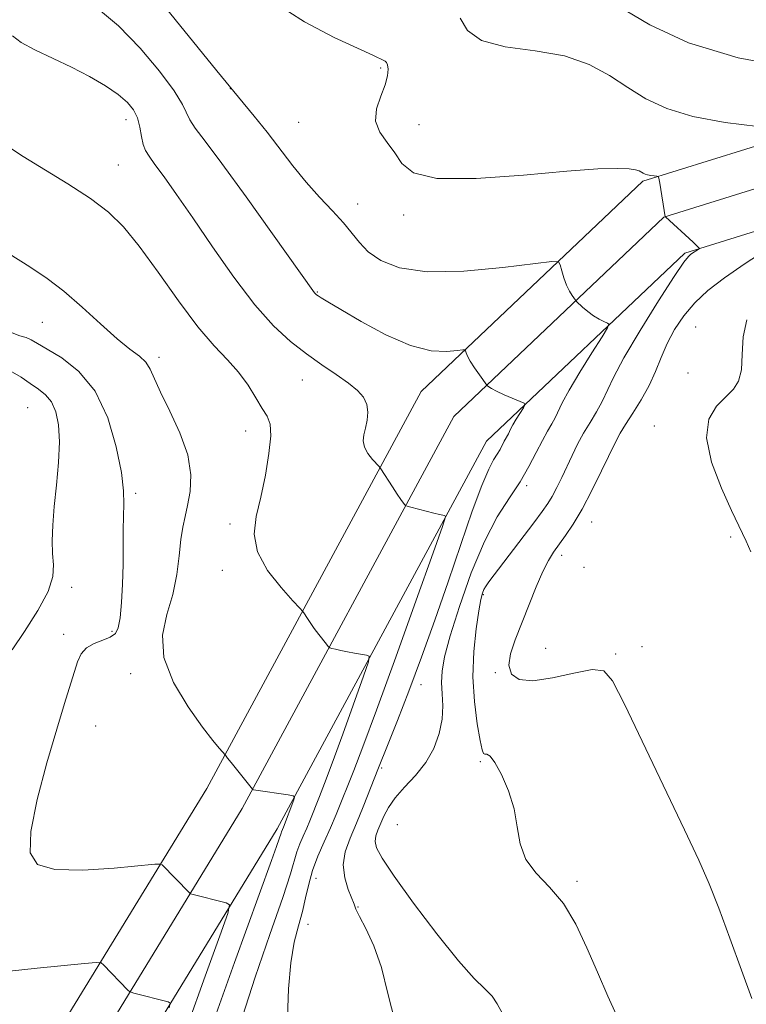
# Model space of a CAD drawing. Extents: x 2102300 to 2105200, y 324800 to 327700.
# Drawn here: x 2104203 to 2104324, y 326157 to 326321 of the extents above; entities that cross this region are included whole.
import ezdxf

# ---------------------------------------------------------------- set-up
doc = ezdxf.new("R2010")
doc.units = 0
doc.header["$MEASUREMENT"] = 0
for name, color, linetype, lineweight in [('DTM HARD BREAKLINE', 7, 'Continuous', 0), ('DTM SPOT ELEVATION', 2, 'Continuous', 13), ('INDEX CONTOUR', 41, 'Continuous', 13), ('INTERMEDIATE CONTOUR', 44, 'Continuous', 0)]:
    doc.layers.add(name, color=color, linetype=linetype, lineweight=lineweight)

msp = doc.modelspace()

# ---------------------------------------------------------------- linework, layer by layer
at = {"layer": 'DTM HARD BREAKLINE'}
for points in [[(2104080.62, 325867.43, 1143.79), (2104096.4, 325933.37, 1146.62), (2104119.22, 325988.79, 1149.45), (2104148.82, 326043.7, 1151.88), (2104179.52, 326098.91, 1156.32), (2104203.87, 326142.93, 1163.4), (2104234.5, 326193.02, 1169.53), (2104270.09, 326259.03, 1175.06), (2104306.92, 326293.96, 1179.78), (2104358.31, 326309.96, 1184.02), (2104419.65, 326316.49, 1187.33), (2104471.29, 326319.22, 1187.46), (2104525.92, 326325.67, 1185.51), (2104626.9, 326337.47, 1182.27), (2104739.16, 326346.64, 1180.39), (2104825.46, 326354.76, 1177.42), (2104941.41, 326365.78, 1174.86), (2105000, 326371.944, 1174.342)], [(2104076.08, 325814.99, 1141.97), (2104087.2, 325865.92, 1143.99), (2104102.84, 325931.29, 1146.82), (2104125.33, 325985.9, 1149.65), (2104154.74, 326040.46, 1152.08), (2104185.42, 326095.64, 1156.52), (2104209.71, 326139.53, 1163.6), (2104240.35, 326189.66, 1169.73), (2104275.52, 326254.88, 1175.26), (2104310.43, 326287.98, 1179.98), (2104359.68, 326303.32, 1184.22), (2104420.19, 326309.76, 1187.53), (2104471.86, 326312.49, 1187.66), (2104526.71, 326318.97, 1185.71), (2104627.57, 326330.75, 1182.47), (2104739.75, 326339.92, 1180.59), (2104826.1, 326348.04, 1177.62), (2104942.08, 326359.06, 1175.06), (2105000, 326365.156, 1174.548)], [(2104082.66, 325813.5, 1141.77), (2104093.78, 325864.41, 1143.79), (2104109.28, 325929.21, 1146.62), (2104131.44, 325983.01, 1149.45), (2104160.66, 326037.22, 1151.88), (2104191.32, 326092.37, 1156.32), (2104215.55, 326136.13, 1163.4), (2104246.2, 326186.3, 1169.53), (2104280.95, 326250.73, 1175.06), (2104313.94, 326282, 1179.78), (2104361.05, 326296.68, 1184.02), (2104420.73, 326303.03, 1187.33), (2104472.43, 326305.76, 1187.46), (2104527.5, 326312.27, 1185.51), (2104628.24, 326324.03, 1182.27), (2104740.34, 326333.2, 1180.39), (2104826.74, 326341.32, 1177.42), (2104942.75, 326352.34, 1174.86), (2105000, 326358.367, 1174.355)]]:
    msp.add_polyline3d(points, dxfattribs=at)
at = {"layer": 'DTM SPOT ELEVATION'}
for p in [(2104263.36, 326312.78, 1179.8), (2104238.4, 326309.36, 1178), (2104221.05, 326304.19, 1173.4), (2104249.73, 326303.76, 1179.1), (2104269.77, 326303.35, 1180.7), (2104219.76, 326296.69, 1172.9), (2104259.54, 326290.21, 1178.6), (2104267.2, 326288.35, 1179.7), (2104252.87, 326275.53, 1176.1), (2104207.15, 326270.51, 1169.1), (2104315.72, 326269.75, 1183.2), (2104226.54, 326264.7, 1170.4), (2104314.43, 326262.07, 1183.5), (2104250.36, 326260.93, 1173.2), (2104204.69, 326256.3, 1164.9), (2104240.96, 326252.44, 1171.4), (2104308.88, 326253.26, 1183.7), (2104287.65, 326243.36, 1178.3), (2104222.65, 326242.08, 1168.3), (2104238.35, 326237, 1171.4), (2104298.43, 326237.29, 1182.8), (2104321.56, 326234.84, 1183.9), (2104293.44, 326231.79, 1182.5), (2104237.04, 326229.27, 1171.6), (2104297.16, 326229.76, 1182.5), (2104212.02, 326226.44, 1166.8), (2104280.46, 326225.23, 1180.2), (2104210.69, 326218.64, 1167.4), (2104218.72, 326219.14, 1167.7), (2104290.82, 326216.33, 1183.2), (2104306.78, 326216.56, 1182.4), (2104302.45, 326215.38, 1182.2), (2104221.82, 326212.12, 1169.6), (2104282.43, 326212.26, 1181.8), (2104270.07, 326210.26, 1176.7), (2104216.04, 326203.4, 1169), (2104263.54, 326196.4, 1176.3), (2104279.92, 326197.47, 1179.8), (2104266.15, 326186.98, 1179.4), (2104252.61, 326178.04, 1174.8), (2104296.03, 326177.54, 1180.3), (2104259.62, 326173.32, 1176.1), (2104251.32, 326170.43, 1174.7)]:
    msp.add_point(p, dxfattribs=at)
at = {"layer": 'INDEX CONTOUR'}
for points in [[(2104245.516, 326323.82, 1180), (2104250.694, 326320.481, 1180), (2104255.665, 326317.877, 1180), (2104262.078, 326314.907, 1180), (2104264.136, 326313.913, 1180), (2104264.355, 326313.704, 1180), (2104264.507, 326313.304, 1180), (2104264.595, 326312.589, 1180), (2104264.511, 326311.505, 1180), (2104264.118, 326310.011, 1180), (2104263.382, 326308.116, 1180), (2104262.691, 326306.018, 1180), (2104262.526, 326303.962, 1180), (2104263.217, 326302.128, 1180), (2104264.446, 326300.429, 1180), (2104265.736, 326298.71, 1180), (2104266.888, 326296.911, 1180), (2104268.816, 326295.348, 1180), (2104272.713, 326294.429, 1180), (2104279.261, 326294.415, 1180), (2104287.088, 326294.976, 1180), (2104294.318, 326295.634, 1180), (2104299.477, 326296.008, 1180), (2104302.729, 326296.107, 1180), (2104304.645, 326296.035, 1180), (2104305.745, 326295.887, 1180), (2104306.336, 326295.701, 1180), (2104306.974, 326295.321, 1180), (2104307.317, 326295.16, 1180), (2104307.746, 326295.029, 1180), (2104308.276, 326294.931, 1180), (2104308.816, 326294.863, 1180), (2104309.248, 326294.821, 1180), (2104309.493, 326294.758, 1180), (2104309.627, 326294.46, 1180), (2104309.767, 326293.673, 1180), (2104310.663, 326288.058, 1180), (2104310.698, 326288.023, 1180), (2104315.312, 326283.84, 1180), (2104316, 326283.192, 1180), (2104316.355, 326282.811, 1180), (2104316.366, 326282.77, 1180), (2104316.305, 326282.714, 1180), (2104314.935, 326281.83, 1180), (2104314.518, 326281.482, 1180), (2104313.749, 326280.486, 1180), (2104312.177, 326278.146, 1180), (2104309.562, 326274.077, 1180), (2104306.501, 326269.165, 1180), (2104303.801, 326264.612, 1180), (2104302.055, 326261.329, 1180), (2104300.192, 326257.32, 1180), (2104299.239, 326255.62, 1180), (2104298.167, 326253.88, 1180), (2104297.093, 326252.092, 1180), (2104296.109, 326250.253, 1180), (2104295.201, 326248.388, 1180), (2104293.467, 326244.706, 1180), (2104292.636, 326243.021, 1180), (2104291.869, 326241.57, 1180), (2104291.146, 326240.363, 1180), (2104290.227, 326239.04, 1180), (2104288.819, 326237.152, 1180), (2104281.369, 326227.352, 1180), (2104280.781, 326226.547, 1180), (2104280.5, 326226.067, 1180), (2104280.274, 326225.492, 1180), (2104280.013, 326224.443, 1180), (2104279.669, 326222.546, 1180), (2104279.232, 326219.561, 1180), (2104278.852, 326215.771, 1180), (2104278.718, 326211.59, 1180), (2104278.951, 326207.439, 1180), (2104279.409, 326203.756, 1180), (2104279.885, 326200.988, 1180), (2104280.222, 326199.435, 1180), (2104280.462, 326198.815, 1180), (2104280.701, 326198.705, 1180), (2104281.036, 326198.683, 1180), (2104281.555, 326198.353, 1180), (2104282.353, 326197.321, 1180), (2104283.453, 326195.325, 1180), (2104284.622, 326192.624, 1180), (2104285.554, 326189.607, 1180), (2104286.078, 326186.613, 1180), (2104286.556, 326183.786, 1180), (2104287.481, 326181.219, 1180), (2104289.194, 326178.928, 1180), (2104291.42, 326176.607, 1180), (2104293.732, 326173.87, 1180), (2104295.793, 326170.448, 1180), (2104297.64, 326166.537, 1180), (2104299.399, 326162.446, 1180), (2104301.146, 326158.488, 1180), (2104304.027, 326152.139, 1180)], [(2104201.646, 326281.908, 1170), (2104205.069, 326279.718, 1170), (2104207.936, 326277.803, 1170), (2104210.718, 326275.685, 1170), (2104213.752, 326273.047, 1170), (2104216.817, 326270.244, 1170), (2104219.564, 326267.793, 1170), (2104221.712, 326266.067, 1170), (2104223.28, 326264.873, 1170), (2104224.363, 326263.873, 1170), (2104225.097, 326262.737, 1170), (2104226.806, 326258.903, 1170), (2104228.343, 326255.766, 1170), (2104230.02, 326252.122, 1170), (2104231.304, 326248.456, 1170), (2104231.804, 326245.173, 1170), (2104231.697, 326242.372, 1170), (2104231.299, 326240.07, 1170), (2104230.876, 326238.212, 1170), (2104230.497, 326236.458, 1170), (2104230.173, 326234.389, 1170), (2104229.89, 326231.707, 1170), (2104229.504, 326228.569, 1170), (2104228.837, 326225.248, 1170), (2104227.859, 326221.936, 1170), (2104227.126, 326218.509, 1170), (2104227.343, 326214.761, 1170), (2104228.955, 326210.622, 1170), (2104231.381, 326206.565, 1170), (2104233.783, 326203.197, 1170), (2104235.494, 326200.97, 1170), (2104236.54, 326199.705, 1170), (2104237.581, 326198.54, 1170), (2104237.679, 326198.396, 1170), (2104237.944, 326198.037, 1170), (2104238.508, 326197.308, 1170), (2104242.058, 326192.872, 1170), (2104242.124, 326192.829, 1170), (2104242.237, 326192.803, 1170), (2104242.612, 326192.739, 1170), (2104248.029, 326191.939, 1170), (2104248.812, 326191.8, 1170), (2104249.043, 326191.589, 1170), (2104248.922, 326191.125, 1170), (2104247.229, 326186.552, 1170), (2104246.91, 326185.822, 1170), (2104246.817, 326185.574, 1170), (2104246.531, 326184.644, 1170), (2104246.086, 326183.343, 1170), (2104245.255, 326181.018, 1170), (2104239.103, 326164.066, 1170), (2104236.042, 326155.56, 1170)]]:
    msp.add_polyline3d(points, dxfattribs=at)
at = {"layer": 'INTERMEDIATE CONTOUR'}
for points in [[(2104226.119, 326324.755, 1178), (2104236.138, 326312.327, 1178), (2104239.737, 326307.941, 1178), (2104242.347, 326304.79, 1178), (2104244.49, 326302.132, 1178), (2104248.757, 326296.545, 1178), (2104250.98, 326293.805, 1178), (2104253.235, 326291.3, 1178), (2104255.365, 326289.057, 1178), (2104257.179, 326287.075, 1178), (2104259.837, 326283.759, 1178), (2104261.322, 326282.247, 1178), (2104263.41, 326280.767, 1178), (2104266.519, 326279.558, 1178), (2104271.083, 326278.919, 1178), (2104277.2, 326279.036, 1178), (2104283.655, 326279.619, 1178), (2104291.815, 326280.603, 1178), (2104292.935, 326280.548, 1178), (2104293.225, 326280.044, 1178), (2104293.479, 326279.095, 1178), (2104293.835, 326277.898, 1178), (2104294.266, 326276.7, 1178), (2104294.737, 326275.708, 1178), (2104295.18, 326274.964, 1178), (2104295.726, 326274.188, 1178), (2104295.925, 326273.972, 1178), (2104296.941, 326273.043, 1178), (2104297.804, 326272.31, 1178), (2104298.754, 326271.597, 1178), (2104299.673, 326271.038, 1178), (2104300.468, 326270.644, 1178), (2104301.051, 326270.393, 1178), (2104301.317, 326270.185, 1178), (2104301.088, 326269.592, 1178), (2104300.167, 326268.106, 1178), (2104298.485, 326265.442, 1178), (2104296.473, 326262.203, 1178), (2104294.691, 326259.214, 1178), (2104293.552, 326257.105, 1178), (2104292.402, 326254.652, 1178), (2104291.823, 326253.615, 1178), (2104291.103, 326252.399, 1178), (2104290.243, 326250.848, 1178), (2104289.232, 326248.852, 1178), (2104288.018, 326246.514, 1178), (2104286.54, 326243.984, 1178), (2104284.762, 326241.316, 1178), (2104282.753, 326238.16, 1178), (2104280.606, 326234.073, 1178), (2104278.441, 326228.85, 1178), (2104276.472, 326223.273, 1178), (2104274.934, 326218.366, 1178), (2104274.001, 326214.886, 1178), (2104273.577, 326212.507, 1178), (2104273.502, 326210.633, 1178), (2104273.608, 326208.758, 1178), (2104273.702, 326206.745, 1178), (2104273.587, 326204.546, 1178), (2104273.094, 326202.148, 1178), (2104272.186, 326199.679, 1178), (2104270.858, 326197.302, 1178), (2104269.163, 326195.146, 1178), (2104267.363, 326193.209, 1178), (2104265.784, 326191.457, 1178), (2104264.664, 326189.861, 1178), (2104263.918, 326188.427, 1178), (2104262.924, 326186.092, 1178), (2104262.592, 326185.122, 1178), (2104262.469, 326184.183, 1178), (2104262.692, 326183.11, 1178), (2104263.602, 326181.391, 1178), (2104265.594, 326178.433, 1178), (2104268.851, 326173.94, 1178), (2104272.711, 326168.841, 1178), (2104276.299, 326164.361, 1178), (2104278.933, 326161.415, 1178), (2104280.7, 326159.668, 1178), (2104281.878, 326158.472, 1178), (2104282.757, 326157.222, 1178), (2104283.669, 326155.482, 1178)], [(2104216.171, 326322.834, 1176), (2104219.828, 326319.785, 1176), (2104223.422, 326316.098, 1176), (2104226.633, 326312.265, 1176), (2104229.05, 326308.982, 1176), (2104230.42, 326306.75, 1176), (2104231.66, 326304.151, 1176), (2104232.56, 326302.809, 1176), (2104234.211, 326300.624, 1176), (2104236.984, 326296.913, 1176), (2104241.003, 326291.376, 1176), (2104245.407, 326285.225, 1176), (2104252.375, 326275.43, 1176), (2104252.532, 326275.257, 1176), (2104252.725, 326275.096, 1176), (2104253.011, 326274.897, 1176), (2104253.513, 326274.579, 1176), (2104254.607, 326273.91, 1176), (2104256.732, 326272.628, 1176), (2104260.129, 326270.624, 1176), (2104264.245, 326268.406, 1176), (2104268.328, 326266.635, 1176), (2104271.746, 326265.796, 1176), (2104274.35, 326265.659, 1176), (2104276.105, 326265.817, 1176), (2104277.036, 326265.927, 1176), (2104277.394, 326265.91, 1176), (2104277.487, 326265.749, 1176), (2104277.585, 326265.422, 1176), (2104277.815, 326264.876, 1176), (2104278.268, 326264.049, 1176), (2104278.982, 326262.94, 1176), (2104279.787, 326261.77, 1176), (2104281.014, 326260.061, 1176), (2104281.129, 326259.945, 1176), (2104281.336, 326259.773, 1176), (2104281.784, 326259.486, 1176), (2104282.626, 326259.051, 1176), (2104283.919, 326258.467, 1176), (2104286.568, 326257.351, 1176), (2104287.222, 326257.049, 1176), (2104287.359, 326256.773, 1176), (2104287.095, 326256.286, 1176), (2104285.913, 326254.398, 1176), (2104285.343, 326253.443, 1176), (2104284.979, 326252.768, 1176), (2104284.612, 326251.984, 1176), (2104283.921, 326250.768, 1176), (2104283.21, 326249.382, 1176), (2104282.737, 326248.573, 1176), (2104282.144, 326247.646, 1176), (2104281.329, 326246.117, 1176), (2104280.175, 326243.399, 1176), (2104278.603, 326239.092, 1176), (2104276.696, 326233.559, 1176), (2104274.576, 326227.354, 1176), (2104272.361, 326220.99, 1176), (2104270.158, 326214.829, 1176), (2104268.074, 326209.195, 1176), (2104266.192, 326204.326, 1176), (2104264.513, 326200.125, 1176), (2104263.017, 326196.413, 1176), (2104260.469, 326189.972, 1176), (2104259.337, 326187.218, 1176), (2104258.288, 326184.759, 1176), (2104257.49, 326182.499, 1176), (2104257.155, 326180.32, 1176), (2104257.403, 326178.165, 1176), (2104257.991, 326176.213, 1176), (2104258.946, 326173.743, 1176), (2104259.274, 326172.931, 1176), (2104259.863, 326171.73, 1176), (2104260.911, 326169.709, 1176), (2104262.218, 326166.847, 1176), (2104263.488, 326163.228, 1176), (2104264.553, 326158.943, 1176), (2104265.763, 326154.131, 1176)], [(2104302.695, 326323.206, 1184), (2104308.104, 326319.956, 1184), (2104314.557, 326316.973, 1184), (2104322.76, 326314.464, 1184), (2104332.924, 326312.583, 1184)], [(2104276.606, 326321.078, 1182), (2104277.801, 326319.043, 1182), (2104280.113, 326317.346, 1182), (2104284.091, 326316.337, 1182), (2104289.038, 326315.666, 1182), (2104293.943, 326314.808, 1182), (2104298.022, 326313.376, 1182), (2104301.4, 326311.524, 1182), (2104304.426, 326309.545, 1182), (2104307.462, 326307.695, 1182), (2104310.928, 326306.074, 1182), (2104315.253, 326304.746, 1182), (2104320.6, 326303.758, 1182), (2104326.049, 326303.074, 1182)], [(2104202.218, 326318.172, 1174), (2104203.624, 326317.057, 1174), (2104205.894, 326315.835, 1174), (2104212, 326312.934, 1174), (2104215.002, 326311.364, 1174), (2104217.643, 326309.814, 1174), (2104219.778, 326308.37, 1174), (2104221.306, 326307.081, 1174), (2104222.322, 326305.837, 1174), (2104222.965, 326304.493, 1174), (2104223.371, 326302.965, 1174), (2104223.653, 326301.419, 1174), (2104223.919, 326300.083, 1174), (2104224.283, 326299.082, 1174), (2104224.886, 326298.113, 1174), (2104225.872, 326296.769, 1174), (2104227.371, 326294.696, 1174), (2104229.444, 326291.754, 1174), (2104232.135, 326287.858, 1174), (2104235.42, 326283.067, 1174), (2104238.992, 326278, 1174), (2104242.479, 326273.422, 1174), (2104245.592, 326269.914, 1174), (2104248.395, 326267.307, 1174), (2104251.038, 326265.247, 1174), (2104253.615, 326263.44, 1174), (2104256.001, 326261.83, 1174), (2104258.015, 326260.422, 1174), (2104259.514, 326259.198, 1174), (2104260.511, 326258.057, 1174), (2104261.06, 326256.875, 1174), (2104261.224, 326255.568, 1174), (2104261.119, 326254.217, 1174), (2104260.868, 326252.939, 1174), (2104260.604, 326251.818, 1174), (2104260.484, 326250.796, 1174), (2104260.671, 326249.781, 1174), (2104261.255, 326248.718, 1174), (2104262.03, 326247.725, 1174), (2104263.125, 326246.52, 1174), (2104263.407, 326246.147, 1174), (2104265.333, 326243.135, 1174), (2104266.129, 326241.918, 1174), (2104266.719, 326241.056, 1174), (2104267.339, 326240.229, 1174), (2104267.49, 326240.073, 1174), (2104267.766, 326239.957, 1174), (2104268.401, 326239.781, 1174), (2104270.924, 326239.115, 1174), (2104272.216, 326238.79, 1174), (2104273.143, 326238.578, 1174), (2104273.724, 326238.466, 1174), (2104274.054, 326238.414, 1174), (2104274.138, 326238.16, 1174), (2104273.628, 326236.547, 1174), (2104272.088, 326232.19, 1174), (2104269.295, 326224.342, 1174), (2104265.885, 326214.815, 1174), (2104262.711, 326206.05, 1174), (2104260.426, 326199.919, 1174), (2104258.905, 326195.997, 1174), (2104255.988, 326188.693, 1174), (2104255.038, 326186.449, 1174), (2104253.993, 326184.127, 1174), (2104252.957, 326181.756, 1174), (2104252.068, 326179.394, 1174), (2104251.419, 326177.084, 1174), (2104250.904, 326174.809, 1174), (2104250.371, 326172.538, 1174), (2104249.717, 326170.188, 1174), (2104249.028, 326167.467, 1174), (2104248.444, 326164.031, 1174), (2104248.073, 326159.705, 1174), (2104247.915, 326154.991, 1174)], [(2104201.863, 326299.461, 1172), (2104203.974, 326298.088, 1172), (2104211.365, 326293.551, 1172), (2104215.169, 326291.071, 1172), (2104218.146, 326288.815, 1172), (2104220.644, 326286.369, 1172), (2104223.251, 326283.153, 1172), (2104226.388, 326278.84, 1172), (2104229.788, 326274.081, 1172), (2104233.013, 326269.78, 1172), (2104235.718, 326266.6, 1172), (2104237.931, 326264.25, 1172), (2104239.772, 326262.199, 1172), (2104241.339, 326260.052, 1172), (2104242.652, 326257.955, 1172), (2104243.71, 326256.191, 1172), (2104244.503, 326254.892, 1172), (2104244.985, 326253.587, 1172), (2104245.098, 326251.66, 1172), (2104244.816, 326248.697, 1172), (2104244.232, 326245.093, 1172), (2104243.468, 326241.446, 1172), (2104242.706, 326238.211, 1172), (2104242.359, 326235.261, 1172), (2104242.899, 326232.326, 1172), (2104244.584, 326229.257, 1172), (2104246.822, 326226.395, 1172), (2104248.807, 326224.205, 1172), (2104249.937, 326222.99, 1172), (2104250.426, 326222.428, 1172), (2104250.694, 326222.034, 1172), (2104251.086, 326221.422, 1172), (2104251.639, 326220.585, 1172), (2104252.319, 326219.613, 1172), (2104253.075, 326218.6, 1172), (2104254.353, 326216.974, 1172), (2104254.676, 326216.588, 1172), (2104254.912, 326216.414, 1172), (2104255.263, 326216.304, 1172), (2104255.887, 326216.141, 1172), (2104256.768, 326215.927, 1172), (2104257.845, 326215.698, 1172), (2104259.037, 326215.484, 1172), (2104261.041, 326215.176, 1172), (2104261.475, 326214.979, 1172), (2104261.335, 326214.068, 1172), (2104260.505, 326211.657, 1172), (2104257.077, 326202.057, 1172), (2104255.323, 326197.213, 1172), (2104254.061, 326193.825, 1172), (2104253.22, 326191.659, 1172), (2104251.608, 326187.622, 1172), (2104251.083, 326186.383, 1172), (2104250.506, 326185.099, 1172), (2104249.934, 326183.789, 1172), (2104249.443, 326182.484, 1172), (2104248.384, 326178.815, 1172), (2104247.103, 326174.863, 1172), (2104244.977, 326168.748, 1172), (2104242.522, 326161.635, 1172), (2104240.438, 326155.094, 1172)], [(2104328.216, 326283.067, 1182), (2104323.97, 326280.289, 1182), (2104320.496, 326277.907, 1182), (2104317.771, 326275.813, 1182), (2104315.584, 326273.773, 1182), (2104313.754, 326271.601, 1182), (2104312.231, 326269.314, 1182), (2104310.992, 326266.981, 1182), (2104309.989, 326264.657, 1182), (2104309.051, 326262.333, 1182), (2104307.983, 326259.988, 1182), (2104306.658, 326257.633, 1182), (2104305.257, 326255.421, 1182), (2104304.036, 326253.541, 1182), (2104303.154, 326252.064, 1182), (2104302.395, 326250.593, 1182), (2104300.092, 326245.807, 1182), (2104298.475, 326242.562, 1182), (2104296.834, 326239.465, 1182), (2104295.364, 326236.975, 1182), (2104294.097, 326235.06, 1182), (2104292.109, 326232.304, 1182), (2104291.25, 326230.934, 1182), (2104290.317, 326229.086, 1182), (2104289.219, 326226.515, 1182), (2104285.744, 326217.734, 1182), (2104284.966, 326215.404, 1182), (2104284.694, 326213.488, 1182), (2104285.122, 326212.023, 1182), (2104286.404, 326211.118, 1182), (2104288.682, 326210.904, 1182), (2104291.936, 326211.401, 1182), (2104295.49, 326212.197, 1182), (2104298.506, 326212.77, 1182), (2104300.439, 326212.564, 1182), (2104301.919, 326210.885, 1182), (2104303.873, 326207.008, 1182), (2104313.849, 326186.137, 1182), (2104316.24, 326181.075, 1182), (2104317.987, 326177.15, 1182), (2104319.59, 326173.124, 1182), (2104321.42, 326168.128, 1182), (2104323.329, 326162.786, 1182), (2104325.039, 326158.09, 1182)], [(2104324.24, 326270.94, 1184), (2104323.595, 326268.085, 1184), (2104323.448, 326265.146, 1184), (2104323.333, 326262.59, 1184), (2104322.868, 326260.747, 1184), (2104321.992, 326259.377, 1184), (2104319.189, 326256.543, 1184), (2104317.908, 326254.39, 1184), (2104317.505, 326251.332, 1184), (2104318.377, 326247.266, 1184), (2104320.011, 326242.925, 1184), (2104321.664, 326239.246, 1184), (2104324.089, 326234.11, 1184), (2104324.893, 326232.35, 1184)], [(2104201.599, 326268.985, 1168), (2104203.41, 326268.283, 1168), (2104204.474, 326267.974, 1168), (2104205.315, 326267.615, 1168), (2104206.349, 326267.017, 1168), (2104207.966, 326266.055, 1168), (2104210.399, 326264.579, 1168), (2104213.241, 326262.335, 1168), (2104215.932, 326259.044, 1168), (2104218.012, 326254.627, 1168), (2104219.445, 326249.819, 1168), (2104220.298, 326245.554, 1168), (2104220.662, 326242.507, 1168), (2104220.712, 326240.3, 1168), (2104220.641, 326238.291, 1168), (2104220.608, 326235.961, 1168), (2104220.6, 326233.25, 1168), (2104220.565, 326230.219, 1168), (2104220.462, 326226.985, 1168), (2104220.292, 326223.903, 1168), (2104220.069, 326221.386, 1168), (2104219.776, 326219.729, 1168), (2104219.288, 326218.752, 1168), (2104218.449, 326218.151, 1168), (2104217.184, 326217.66, 1168), (2104215.745, 326217.121, 1168), (2104214.468, 326216.401, 1168), (2104213.593, 326215.391, 1168), (2104212.995, 326214.042, 1168), (2104210.836, 326207.131, 1168), (2104209.549, 326202.881, 1168), (2104207.913, 326197.242, 1168), (2104206.31, 326191.165, 1168), (2104205.226, 326185.876, 1168), (2104205.112, 326182.322, 1168), (2104206.335, 326180.35, 1168), (2104209.236, 326179.529, 1168), (2104213.86, 326179.446, 1168), (2104219.065, 326179.766, 1168), (2104225.843, 326180.408, 1168), (2104226.789, 326180.441, 1168), (2104227.063, 326180.301, 1168), (2104231.537, 326175.692, 1168), (2104231.773, 326175.511, 1168), (2104232.014, 326175.432, 1168), (2104237.72, 326173.987, 1168), (2104238.233, 326173.645, 1168), (2104237.954, 326172.225, 1168), (2104236.64, 326168.511, 1168), (2104234.218, 326161.817, 1168), (2104231.251, 326153.588, 1168)], [(2104201.819, 326262.438, 1166), (2104203.615, 326261.365, 1166), (2104205.14, 326260.318, 1166), (2104206.504, 326259.403, 1166), (2104207.698, 326258.462, 1166), (2104208.679, 326257.274, 1166), (2104209.409, 326255.638, 1166), (2104209.858, 326253.449, 1166), (2104209.999, 326250.632, 1166), (2104209.837, 326247.186, 1166), (2104209.497, 326243.459, 1166), (2104209.136, 326239.878, 1166), (2104208.884, 326236.793, 1166), (2104208.78, 326234.207, 1166), (2104208.836, 326232.048, 1166), (2104208.991, 326230.18, 1166), (2104208.891, 326228.234, 1166), (2104208.107, 326225.781, 1166), (2104206.388, 326222.576, 1166), (2104204.191, 326219.11, 1166), (2104202.151, 326216.058, 1166)], [(2104201.715, 326162.615, 1166), (2104206.302, 326163.105, 1166), (2104214.174, 326163.906, 1166), (2104216.083, 326164.077, 1166), (2104216.904, 326164.018, 1166), (2104217.342, 326163.676, 1166), (2104221.379, 326159.494, 1166), (2104221.634, 326159.25, 1166), (2104221.893, 326159.118, 1166), (2104222.378, 326158.983, 1166), (2104228.081, 326157.527, 1166), (2104228.371, 326157.333, 1166), (2104228.213, 326156.532, 1166)]]:
    msp.add_polyline3d(points, dxfattribs=at)

doc.saveas('drawing.dxf')
